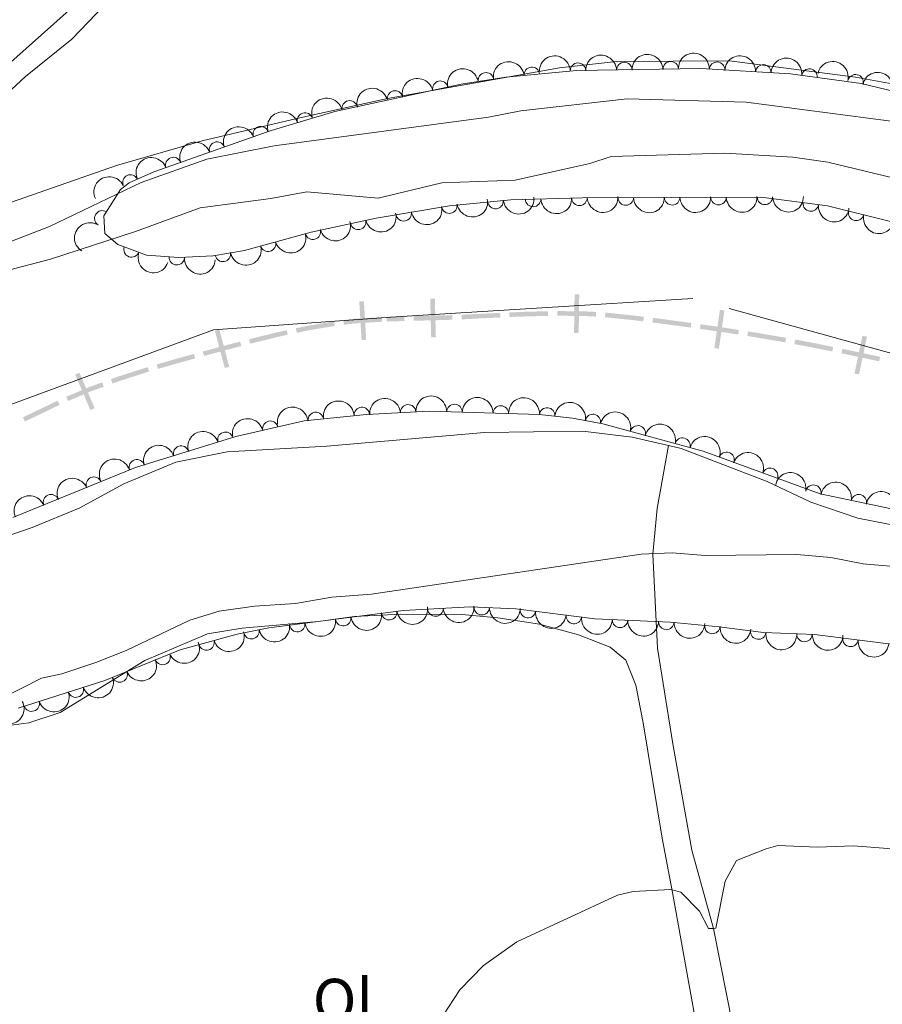
# Model space of a CAD drawing. Units: metres. Extents: x 641904 to 648837, y 716212 to 720983.
# Drawn here: x 642631 to 642771, y 717963 to 718122 of the extents above; entities that cross this region are included whole.
import ezdxf
from ezdxf.enums import TextEntityAlignment as Align

# ---------------------------------------------------------------- set-up
doc = ezdxf.new("R2010")
doc.units = ezdxf.units.M
doc.header["$MEASUREMENT"] = 0
doc.linetypes.add('DGN Style 3', pattern=[108.13883132477065, 77.24202237483618, -30.89680894993447])
doc.linetypes.add('DGN Style 4', pattern=[123.66447782211272, 61.79361789986895, -30.89680894993447, 0.07724202237483618, -30.89680894993447])
for name, color, linetype, lineweight in [('Divisiones administrativas específicas', 7, 'Continuous', 5), ('Entidades rústicas y varios', 7, 'Continuous', 5), ('Hidrografía', 7, 'Continuous', 5), ('Relieve y altimetría', 7, 'Continuous', 5)]:
    doc.layers.add(name, color=color, linetype=linetype, lineweight=lineweight)
doc.styles.add('Style-Arial Narrow', font='txt')

msp = doc.modelspace()

# ---------------------------------------------------------------- hatches: boundary and pattern name
at = {"layer": 'Divisiones administrativas específicas', "linetype": 'Continuous', "lineweight": 5, "extrusion": (0, 0, -1)}
for points in [[(-642683.8448444307, 718073.0892037081), (-642685.8226635407, 718073.316286643), (-642690.0538562094, 718073.5706669639), (-642690.0088472967, 718074.3193152111), (-642685.7573364594, 718074.0637133571), (-642683.7592953464, 718073.8343086366)], [(-642695.169757829, 718073.7290069752), (-642695.7897467064, 718073.7451266858), (-642700.7926475042, 718073.8752021065), (-642701.4231186525, 718073.9013627353), (-642701.3920250761, 718074.6507179178), (-642700.7673524956, 718074.6247978935), (-642695.7702532937, 718074.4948733142), (-642695.150264417, 718074.4787536035)], [(-642702.9218290171, 718073.9635498873), (-642703.2067632205, 718073.975372883), (-642708.207231744, 718074.2153953721), (-642709.1658372513, 718074.2575740144), (-642709.1328691491, 718075.006849067), (-642708.1727682559, 718074.9646046278), (-642703.1732367794, 718074.7246271169), (-642702.8907354411, 718074.7129050698)], [(-642710.6643873563, 718074.3235102191), (-642713.2027420013, 718074.4351978234), (-642716.9033744475, 718074.5240130022), (-642716.8853796294, 718075.2737970955), (-642713.1772579986, 718075.1848021764), (-642710.6314192538, 718075.0727852716)], [(-642724.6200785125, 718074.4031967993), (-642724.6623046605, 718075.1520071574), (-642723.1931924403, 718075.2348518313), (-642718.3992438868, 718075.3021016107), (-642718.3887238796, 718074.5521753945), (-642723.1668075598, 718074.4851481686)], [(-642732.3037005931, 718073.6326568827), (-642732.3980162917, 718074.3767029492), (-642730.8527249251, 718074.5725849534), (-642726.1760034915, 718075.0524899696), (-642726.0994437514, 718074.3064077983), (-642730.767275075, 718073.8274150467)], [(-642739.9859290989, 718072.6296679475), (-642740.0852617724, 718073.3730608586), (-642735.8284126436, 718073.9418639748), (-642733.8861084245, 718074.1880715517), (-642733.7917927259, 718073.4440254855), (-642735.7315873564, 718073.1981360251)], [(-642668.7117045654, 718070.0182328825), (-642673.3539735638, 718071.1644721413), (-642674.77823766, 718071.4673831146), (-642674.6222180005, 718072.2009755534), (-642673.1860264363, 718071.8955278588), (-642668.5319187427, 718070.7463654652)], [(-642676.245422537, 718071.779422434), (-642678.2294415077, 718072.2013814789), (-642682.3779078124, 718072.8829753348), (-642682.2563129314, 718073.6230528203), (-642678.0905584921, 718072.938618521), (-642676.0894028773, 718072.5130148728)], [(-642747.6441350337, 718071.5012803089), (-642747.7611069637, 718072.2421025331), (-642745.4258672609, 718072.6108245917), (-642741.5741548168, 718073.1632924371), (-642741.4676688721, 718072.4208904277), (-642745.3141327391, 718071.8691754083)], [(-642755.2779494016, 718070.231252511), (-642755.4168106792, 718070.9682854447), (-642755.3062137517, 718070.9891225472), (-642750.370738616, 718071.8300554303), (-642749.2427514114, 718072.0081586731), (-642749.1257794814, 718071.2673364489), (-642750.2492613841, 718071.0899445699), (-642755.1737862485, 718070.2508774528)], [(-642762.8798443764, 718068.753832788), (-642763.0298143851, 718069.4886858321), (-642760.1422119346, 718070.0779924549), (-642756.890876547, 718070.6905628901), (-642756.7520152694, 718069.9535299563), (-642759.9977880653, 718069.3420075453)], [(-642661.2309702076, 718068.0298808943), (-642661.9181592534, 718068.2180737455), (-642663.666572724, 718068.6876476491), (-642667.2666538393, 718069.6397352167), (-642667.0748991286, 718070.3648077168), (-642663.4734272759, 718069.412352351), (-642661.7218407467, 718068.9419262544), (-642661.0328703399, 718068.7532455623)], [(-642770.4638098318, 718067.169661986), (-642770.6183176925, 718067.9035743247), (-642769.9372728397, 718068.0469521885), (-642765.046139128, 718069.0771909866), (-642764.4995204732, 718069.1887458141), (-642764.3495504644, 718068.45389277), (-642764.8938608721, 718068.3428090133), (-642769.7827271603, 718067.3130478116)], [(-642653.7769578791, 718065.9313390306), (-642657.1019308185, 718066.8991066222), (-642659.7842408721, 718067.6336811595), (-642659.5861410049, 718068.3570458274), (-642656.8980691815, 718067.6208933778), (-642653.5673603392, 718066.651456293)], [(-642646.4230005888, 718063.5669896067), (-642647.5511916368, 718063.9750587093), (-642652.2997972628, 718065.5013962316), (-642652.3367233549, 718065.5121439509), (-642652.127125815, 718066.2322612128), (-642652.0802027374, 718066.2186037684), (-642647.3088083633, 718064.6849412909), (-642646.1678985273, 718064.2722717759)], [(-642639.2373040898, 718060.7296547012), (-642642.8675656451, 718062.2809812229), (-642645.01243625, 718063.0567854841), (-642644.7573341888, 718063.7620676535), (-642642.5924343548, 718062.9790187771), (-642638.9425869973, 718061.419322618)], [(-642632.2470383279, 718057.4222475789), (-642633.7722133608, 718058.1518994218), (-642637.881409954, 718060.129051663), (-642637.5562284761, 718060.8048896661), (-642633.4477866392, 718058.8281005784), (-642631.9233671725, 718058.098810202)]]:
    msp.add_hatch(color=250, dxfattribs=at).paths.add_polyline_path(points)

# ---------------------------------------------------------------- linework, layer by layer
at = {"layer": 'Divisiones administrativas específicas', "color": 250, "linetype": 'Continuous', "lineweight": 5}
for points in [[(642698.5755473, 718077.3164222478, 402.1), (642697.8258006715, 718077.2969288356, 402.1), (642698.7379924029, 718071.0685336774, 402.1), (642697.9882457745, 718071.0490402651, 402.1)], [(642721.9353208097, 718078.0004503946, 402.1), (642721.1853945937, 718078.0109704018, 402.1), (642721.8476540844, 718071.7510652614, 402.1), (642721.0977278682, 718071.7615852682, 402.1)], [(642687.0967941133, 718076.8968857955, 402.1), (642686.3481458661, 718076.8518768831, 402.1), (642687.4718683853, 718070.6581504038, 402.1), (642686.7232201381, 718070.6131414908, 402.1)], [(642745.426718642, 718075.3865059086, 402.1), (642744.6843166328, 718075.4929918533, 402.1), (642744.5393357689, 718069.1998224966, 402.1), (642743.7969337595, 718069.3063084413, 402.1)], [(642693.6702645724, 718073.6900201505, 402.1), (642690.7897467064, 718073.6151266859, 402.1), (642693.6507711599, 718074.4397667786, 402.1), (642690.7702532937, 718074.364873314, 402.1)], [(642663.7117424572, 718072.3175240471, 402.1), (642662.9866699567, 718072.1257693362, 402.1), (642665.309698381, 718066.2752532102, 402.1), (642664.5846258805, 718066.0834984994, 402.1)], [(642768.4916414651, 718071.1594252388, 402.1), (642767.7577450541, 718071.3140087363, 402.1), (642767.2034456516, 718065.043621813, 402.1), (642766.4695492403, 718065.1982053104, 402.1)], [(642641.0793692304, 718065.3204875535, 402.1), (642640.3897013138, 718065.0257704612, 402.1), (642643.5353450007, 718059.5732549136, 402.1), (642642.845677084, 718059.2785378213, 402.1)]]:
    msp.add_solid(points, dxfattribs=at)
at = {"layer": 'Entidades rústicas y varios', "color": 92, "linetype": 'Continuous', "lineweight": 5}
for points in [[(642615.81, 718097.94, 408.64), (642632.3300000001, 718113.25, 408.82), (642639.8300000001, 718119.3, 408.76), (642645.1399999999, 718124.81, 408.76)], [(642781.49, 718110.46, 407.77), (642766.6100000001, 718113.1799999999, 407.42), (642746.23, 718115.81, 407.88), (642727.95, 718115.6699999999, 407.88), (642718.73, 718114.6699999999, 407.88), (642690.9299999999, 718109.71, 407.42), (642676.25, 718106.46, 407.07), (642660.9199999999, 718102.8400000001, 407.18), (642647.0900000001, 718098.8600000001, 407.53), (642623.0800000001, 718090.51, 408)], [(642628.8500000001, 718008.1400000001, 405.5), (642632.8999999999, 718008.6799999999, 405.5), (642637.98, 718010.3, 405.5), (642651.6499999999, 718018.72, 405.38), (642661.79, 718023.04, 405.38), (642667.3800000001, 718023.95, 405.5), (642679.72, 718025.03, 405.56), (642685.56, 718025.8500000001, 405.61), (642693.0700000001, 718026.25, 405.85), (642702.9199999999, 718026.19, 406.37), (642708.75, 718025.6300000001, 406.72), (642715.49, 718024.6400000001, 406.72), (642721.8200000001, 718022.8800000001, 407.19), (642726.96, 718020.9099999999, 407.54), (642729.5, 718018.8, 407.95), (642731.1200000001, 718014.74, 408.12), (642732.28, 718008.6400000001, 408.65), (642735.3800000001, 717990.01, 409.4), (642737, 717981.1699999999, 410.1), (642740.6000000001, 717961.3900000001, 410.98)]]:
    msp.add_polyline3d(points, dxfattribs=at)
at = {"layer": 'Entidades rústicas y varios', "color": 92, "linetype": 'DGN Style 3', "lineweight": 5}
for points in [[(642772.28, 718089.8200000001, 412.21), (642762.1000000001, 718092.3200000001, 412.21), (642751.3800000001, 718093.75, 412.21), (642722.44, 718093.6200000001, 412.21), (642710.8899999999, 718093.3200000001, 412.02), (642700.9299999999, 718092.3400000001, 412.02), (642689.06, 718090.3600000001, 412.02), (642678.5900000001, 718088.05, 412.02), (642667.76, 718085.1200000001, 412.02), (642662.71, 718084.26, 412.02), (642657.1799999999, 718083.97, 412.02), (642651.9199999999, 718084.3600000001, 412.02), (642647.28, 718086.0900000001, 412.02), (642645.1699999999, 718087.8700000001, 412.02), (642645.02, 718090.73, 412.02), (642647.74, 718094.99, 412.02), (642649.1300000001, 718096.06, 412.02), (642653.1100000001, 718097.8500000001, 412.02), (642671.9099999999, 718104.48, 412.02), (642682.4099999999, 718107.6100000001, 412.02), (642702.8600000001, 718112.05, 412.02), (642710.06, 718113.1799999999, 412.02), (642721.53, 718114.22, 412.02), (642741.5900000001, 718114.54, 412.02), (642756.0900000001, 718113.7, 412.02), (642767.53, 718112.1400000001, 412.02), (642787.25, 718107.3700000001, 412.02)], [(642630.31, 718041.8800000001, 409.98), (642650.1300000001, 718049.96, 409.98), (642666.3800000001, 718055.02, 409.98), (642677.4199999999, 718057.51, 409.98), (642687.52, 718058.55, 409.98), (642697.6699999999, 718059.1200000001, 409.98), (642715.51, 718058.56, 409.98), (642720.8700000001, 718057.99, 409.98), (642725.78, 718057.0700000001, 409.98), (642741.98, 718052.6300000001, 409.98), (642760.9199999999, 718045.7, 409.98), (642786.1300000001, 718040.4199999999, 409.98)], [(642773.28, 718021.28, 411.61), (642759.98, 718022.94, 412.26), (642751.76, 718023.29, 412.78), (642744.5800000001, 718024.21, 412.78), (642736.6399999999, 718024.9299999999, 413.48), (642724.48, 718025.48, 414.17), (642711.6699999999, 718027.1300000001, 414.18), (642704.28, 718027.4299999999, 414.18), (642693.52, 718026.8400000001, 414.18), (642671.71, 718024.01, 414.18), (642666.6100000001, 718023.01, 414.18), (642657.3899999999, 718020.46, 414.18), (642645.2, 718015.49, 414.18), (642631.1399999999, 718011.04, 414.18)]]:
    msp.add_polyline3d(points, dxfattribs=at)
at = {"layer": 'Entidades rústicas y varios', "color": 92, "linetype": 'Continuous', "lineweight": 5, "extrusion": (-0.1554834315332469, -0.1640001351665429, 0.974129795347623)}
for centre in [(-27646.43911979295, 938509.1178563947, -217303.0439451805), (-27641.07937504048, 938514.2283845663, -217304.2295412294), (-27651.79886454559, 938504.007328223, -217301.8583491315)]:
    msp.add_arc(centre, 2.516055640060343, 45.36446333574663, 225.9090503451193, dxfattribs=at)
at = {"layer": 'Entidades rústicas y varios', "color": 92, "linetype": 'Continuous', "lineweight": 5, "extrusion": (-0.1671550427484252, -0.1520865986856515, 0.9741297953476229)}
for centre in [(-98607.58660675678, 933978.4116495827, -216251.9613178354), (-98602.22686200414, 933983.5221777543, -216253.1469138844)]:
    msp.add_arc(centre, 2.516055640060342, 45.36446333574664, 225.9090503451193, dxfattribs=at)
at = {"layer": 'Entidades rústicas y varios', "color": 92, "linetype": 'Continuous', "lineweight": 5, "extrusion": (-0.1428501156208548, -0.1751142092552933, 0.9741297953476229)}
msp.add_arc((44095.89333498478, 937901.7635301349, -217162.1432661617), 2.516055640060343, 45.36446333574662, 225.9090503451192, dxfattribs=at)
at = {"layer": 'Entidades rústicas y varios', "color": 92, "linetype": 'Continuous', "lineweight": 5}
for centre, radius, start, end in [((642721.7416843676, 718114.2038640382, 412.02), 1.250091938746998, 1.880074523912255, 181.0936289429077), ((642729.2407302838, 718114.3234898951, 412.02), 1.250091938746998, 1.880074523912255, 181.0936289429077), ((642736.7397761999, 718114.443115752, 412.02), 1.250091938746998, 1.880074523912255, 181.0936289429077), ((642744.2332859111, 718114.3673287027, 412.02), 1.250091938746998, 357.6506633897526, 176.864217808748), ((642706.8310399242, 718112.6534835328, 412.02), 1.250091938746999, 9.88565705216889, 189.0992114711643), ((642714.2729392233, 718113.5424024111, 412.02), 1.250091938746998, 6.147078354071657, 185.3606327730671), ((642751.7207324815, 718113.9335731771, 412.02), 1.250091938746998, 357.6506633897526, 176.864217808748), ((642759.1832496526, 718113.2585023683, 412.02), 1.250091938746999, 353.2009955209351, 172.4145499399305), ((642699.4600353369, 718111.2918521126, 412.02), 1.250091938746999, 13.2158130437958, 192.4293674627912), ((642766.629901879, 718112.3376485524, 412.02), 1.250091938746998, 347.3682753148755, 166.5818297338708), ((642692.1307923594, 718109.7005641507, 412.02), 1.250091938746999, 13.2158130437958, 192.4293674627912), ((642684.8015493818, 718108.1092761885, 412.02), 1.250091938746999, 13.2158130437958, 192.4293674627912), ((642677.5693433061, 718106.1466645875, 412.02), 1.250091938746999, 17.56522967206835, 196.7787840910638), ((642670.4072158539, 718103.9293407921, 412.02), 1.250091938746998, 20.39184771138329, 199.6054021303787), ((642663.3341634595, 718101.4349611443, 412.02), 1.250091938746998, 20.39184771138329, 199.6054021303787), ((642656.261111065, 718098.9405814968, 412.02), 1.250091938746998, 20.39184771138329, 199.6054021303787), ((642649.3189815048, 718096.1236014925, 412.02), 1.250091938746999, 25.18193406895827, 204.3954884879537), ((642708.3987575145, 718093.0944822615, 412.02), 1.250091938746999, 186.5856101452506, 5.79916456424597), ((642714.475221985, 718093.4326395364, 412.0584524227489), 1.250091938746999, 182.4540294410641, 1.667583860059525), ((642721.9716797732, 718093.6273527173, 412.1817707759608), 1.250091938746999, 182.4540290681882, 1.667583487183609), ((642729.4716379049, 718093.6710969829, 412.21), 1.250091938746998, 181.2235354591149, 0.4370898781102727), ((642736.9715622365, 718093.7047870369, 412.21), 1.250091938746998, 181.2235354591149, 0.4370898781102727), ((642744.4714865682, 718093.7384770908, 412.21), 1.250091938746998, 181.2235354591149, 0.4370898781102727), ((642751.9714108999, 718093.7721671448, 412.21), 1.250091938746998, 181.2235354591149, 0.4370898781102727), ((642644.7710708845, 718090.303879031, 412.02), 1.250091938746999, 58.40802579549881, 237.6215802144942), ((642693.5356558159, 718091.1263509328, 412.02), 1.250091938746999, 190.4363110396205, 9.649865458615945), ((642700.9334417342, 718092.3603539756, 412.02), 1.250091938746999, 190.4363110396205, 9.649865458615945), ((642759.4030394044, 718092.6994455878, 412.21), 1.250091938746998, 173.3680172677113, 352.5815716867068), ((642766.7433691355, 718091.1997734276, 412.21), 1.250091938746999, 167.1685386333288, 346.3820930523242), ((642686.1660439007, 718089.7414849033, 412.02), 1.250091938746999, 193.4080257954988, 12.62158021449423), ((642678.8383433474, 718088.1373997107, 412.02), 1.250091938746999, 196.1048255663728, 15.3183799853682), ((642649.5062305806, 718085.2807837247, 412.02), 1.250091938746999, 160.5184513918317, 339.7320058108271), ((642671.598618706, 718086.1787299786, 412.02), 1.250091938746999, 196.1048255663728, 15.3183799853682), ((642656.8246244916, 718084.0159129882, 412.02), 1.250091938746999, 176.7257544308184, 355.9393088498138), ((642664.2885548228, 718084.5486143841, 412.02), 1.250091938746998, 190.6307465704199, 9.84430098941535), ((642686.7703572237, 718058.4883607947, 409.98), 1.250091938746999, 4.180381002759383, 183.3939354217548), ((642694.2585588228, 718058.9088804906, 409.98), 1.250091938746999, 4.180381002759383, 183.3939354217548), ((642701.7494663403, 718058.9724250941, 409.98), 1.250091938746999, 359.1682296824599, 178.3817841014553), ((642709.2457740419, 718058.7371149869, 409.98), 1.250091938746999, 359.1682296824599, 178.3817841014553), ((642716.734322839, 718058.4101811806, 409.98), 1.250091938746999, 354.895954053905, 174.1095084729004), ((642679.3134810769, 718057.68535885, 409.98), 1.250091938746999, 6.845205130889934, 186.0587595498853), ((642724.1523013525, 718057.3551364711, 409.98), 1.250091938746999, 350.3535519812604, 169.5671064002559), ((642671.962961951, 718056.2592002708, 409.98), 1.250091938746999, 13.6761801378738, 192.8897345568692), ((642731.4144927261, 718055.5055018174, 409.98), 1.250091938746999, 345.6392436514382, 164.8527980704337), ((642664.6851438885, 718054.4718135989, 409.98), 1.250091938746999, 18.26194653196166, 197.4755009509571), ((642738.6477427981, 718053.5230555013, 409.98), 1.250091938746999, 345.6392436514382, 164.8527980704337), ((642657.5242738372, 718052.2420288322, 409.98), 1.250091938746999, 18.26194653196166, 197.4755009509571), ((642745.7768859314, 718051.2199734242, 409.98), 1.250091938746998, 340.868978169254, 160.0825325882494), ((642650.3634037857, 718050.0122440655, 409.98), 1.250091938746999, 18.26194653196166, 197.4755009509571), ((642752.8202195193, 718048.642871958, 409.98), 1.250091938746998, 340.868978169254, 160.0825325882494), ((642643.4130513957, 718047.2006388744, 409.98), 1.250091938746998, 23.14536177155351, 202.3589161905489), ((642759.8219340921, 718045.9100460703, 409.98), 1.250091938746999, 349.1370779825659, 168.3506324015614), ((642636.4679937265, 718044.3693540124, 409.98), 1.250091938746998, 23.14536177155351, 202.3589161905489), ((642767.1626600395, 718044.372599303, 409.98), 1.250091938746999, 349.1370779825659, 168.3506324015614), ((642691.1953326049, 718026.5580320107, 414.18), 1.250091938746998, 188.3593813153047, 7.57293573430012), ((642698.6695704118, 718027.1419045271, 414.18), 1.250091938746998, 184.1047016620905, 3.318256081085948), ((642706.1614546725, 718027.3731479652, 414.18), 1.250091938746999, 178.641492944957, 357.8550473639524), ((642713.6423441588, 718026.8956224662, 414.1794290119892), 1.250091938746999, 173.6265552593293, 352.8401096783246), ((642721.0808897112, 718025.93749599, 414.17362218486), 1.250091938746999, 173.6265552593293, 352.8401096783246), ((642676.3200366539, 718024.6278583494, 414.18), 1.250091938746998, 188.3593813153047, 7.57293573430012), ((642683.7576846294, 718025.5929451799, 414.18), 1.250091938746998, 188.3593813153047, 7.57293573430012), ((642728.5425008098, 718025.3157822653, 414.01030996898), 1.250091938746999, 178.3764234004014, 357.5899778193968), ((642736.0228324777, 718024.9774448953, 413.5858503595262), 1.250091938746999, 178.3764234004014, 357.5899778193968), ((642743.4704899648, 718024.3302008319, 412.9876034901497), 1.250091938746999, 175.7847455270442, 354.9982999460396), ((642668.9106946008, 718023.4809984041, 414.18), 1.250091938746999, 192.0598845509182, 11.27343896991363), ((642750.9058536603, 718023.4191147443, 412.78), 1.250091938746999, 173.6644281306662, 352.8779825496616), ((642758.3804737055, 718023.0276343278, 412.4401574127008), 1.250091938746999, 178.5280329344607, 357.7415873534561), ((642661.6395331006, 718021.6555474533, 414.18), 1.250091938746999, 196.4261510481252, 15.63970546712066), ((642765.8241457343, 718022.2302419848, 412.0350562152464), 1.250091938746999, 173.8517496285224, 353.0653040475178), ((642654.5254454094, 718019.313158473, 414.18), 1.250091938746998, 203.147435912307, 22.36099033130238), ((642647.5804902387, 718016.4816221977, 414.18), 1.250091938746998, 203.147435912307, 22.36099033130238), ((642640.5022008654, 718014.023607413, 414.18), 1.250091938746999, 198.5287779548417, 17.74233237383708), ((642633.351792732, 718011.760498153, 414.18), 1.250091938746999, 198.5287779548417, 17.74233237383708)]:
    msp.add_arc(centre, radius, start, end, dxfattribs=at)
at = {"layer": 'Entidades rústicas y varios', "color": 92, "linetype": 'Continuous', "lineweight": 5, "extrusion": (-0.1784505981744273, -0.1386597484030147, 0.9741297953476231)}
msp.add_arc((-172678.6332826742, 923722.2039030434, -213872.6144141186), 2.516055640060342, 45.36446333574665, 225.9090503451193, dxfattribs=at)
at = {"layer": 'Entidades rústicas y varios', "color": 92, "linetype": 'Continuous', "lineweight": 5, "extrusion": (-0.1916179483762334, -0.119806943355055, 0.9741297953476229)}
for centre in [(-268136.242762595, 901851.9609968286, -208798.9169980343), (-268130.8830178424, 901857.0715250006, -208800.1025940834)]:
    msp.add_arc(centre, 2.516055640060342, 45.36446333574665, 225.9090503451193, dxfattribs=at)
at = {"layer": 'Entidades rústicas y varios', "color": 92, "linetype": 'Continuous', "lineweight": 5, "extrusion": (-0.131127937500565, -0.1840559855664743, 0.974129795347623)}
msp.add_arc((106769.7101387574, 933100.109846283, -216048.2032887614), 2.516055640060342, 45.36446333574662, 225.9090503451192, dxfattribs=at)
at = {"layer": 'Entidades rústicas y varios', "color": 92, "linetype": 'Continuous', "lineweight": 5, "extrusion": (-0.1202147981908459, -0.1913623372347141, 0.9741297953476229)}
for centre in [(162221.2797348447, 925477.7753528424, -214279.891021278), (162215.9199900922, 925472.6648246704, -214278.705425229), (162210.5602453396, 925467.5542964984, -214277.51982918)]:
    msp.add_arc(centre, 2.516055640060342, 45.36446333574663, 225.9090503451193, dxfattribs=at)
at = {"layer": 'Entidades rústicas y varios', "color": 92, "linetype": 'Continuous', "lineweight": 5, "extrusion": (-0.1053559097609533, -0.1999281723380678, 0.9741297953476229)}
msp.add_arc((233781.137385243, 910813.7881614382, -210877.9793808098), 2.516055640060341, 45.36446333574665, 225.9090503451193, dxfattribs=at)
at = {"layer": 'Entidades rústicas y varios', "color": 92, "linetype": 'Continuous', "lineweight": 5, "extrusion": (-0.0953685125787922, -0.2048804251862706, 0.974129795347623)}
for centre in [(279595.0738494919, 898470.3289270287, -208014.40911816), (279589.7141047394, 898465.2183988565, -208013.223522111), (279584.3543599868, 898460.1078706845, -208012.0379260619)]:
    msp.add_arc(centre, 2.516055640060342, 45.36446333574664, 225.9090503451193, dxfattribs=at)
at = {"layer": 'Entidades rústicas y varios', "color": 92, "linetype": 'Continuous', "lineweight": 5, "extrusion": (-0.07792679453300771, -0.2121286319896695, 0.9741297953476231)}
msp.add_arc((355613.3314488684, 872574.4454412311, -202006.7997060226), 2.516055640060342, 45.36446333574662, 225.9090503451192, dxfattribs=at)
at = {"layer": 'Entidades rústicas y varios', "color": 92, "linetype": 'Continuous', "lineweight": 5, "extrusion": (0.1293529974102716, 0.1853077005334007, 0.9741297953476229)}
for centre in [(-115981.7729754133, -931857.0186085333, 216604.8863145608), (-115976.4132306605, -931851.9080803614, 216603.7007185119)]:
    msp.add_arc(centre, 2.516055640060343, 45.36446333574664, 225.9090503451193, dxfattribs=at)
at = {"layer": 'Entidades rústicas y varios', "color": 92, "linetype": 'Continuous', "lineweight": 5, "extrusion": (0.1415056513018564, 0.1762024190118729, 0.974129795347623)}
msp.add_arc((-51476.53997275356, -937345.486559843, 217878.1609545468), 2.516055640060342, 45.36446333574667, 225.9090503451193, dxfattribs=at)
at = {"layer": 'Entidades rústicas y varios', "color": 92, "linetype": 'Continuous', "lineweight": 5, "extrusion": (0.153832802364418, 0.1655494208165894, 0.9741297953476229)}
msp.add_arc((17986.31908617442, -938526.1699489611, 218152.1082345925), 2.516055640060343, 45.36446333574662, 225.9090503451192, dxfattribs=at)
at = {"layer": 'Entidades rústicas y varios', "color": 92, "linetype": 'Continuous', "lineweight": 5, "extrusion": (0.1538328034417992, 0.1655494198154587, 0.9741297953476231)}
msp.add_arc((17980.96633663797, -938531.25180359, 218153.4137719893), 2.516055640060342, 45.36446333574664, 225.9090503451193, dxfattribs=at)
at = {"layer": 'Entidades rústicas y varios', "color": 92, "linetype": 'Continuous', "lineweight": 5, "extrusion": (0.1573524223287222, 0.1622077587641284, 0.9741297953476231)}
for centre in [(38663.21194266307, -937943.7142719942, 218017.1393879876), (38657.85219791043, -937948.8248001661, 218018.3249840367), (38652.49245315779, -937953.9353283381, 218019.5105800857), (38647.1327084052, -937959.0458565099, 218020.6961761347)]:
    msp.add_arc(centre, 2.516055640060342, 45.36446333574664, 225.9090503451193, dxfattribs=at)
at = {"layer": 'Entidades rústicas y varios', "color": 92, "linetype": 'Continuous', "lineweight": 5, "extrusion": (0.178045636361995, 0.1391793561863629, 0.974129795347623)}
msp.add_arc((169892.2859741591, -924015.5056601877, 214785.9216851279), 2.516055640060341, 45.36446333574666, 225.9090503451193, dxfattribs=at)
at = {"layer": 'Entidades rústicas y varios', "color": 92, "linetype": 'Continuous', "lineweight": 5, "extrusion": (0.1104170771287177, 0.1971781197150157, 0.974129795347623)}
for centre in [(-209893.2251776785, -916126.4507109064, 212955.5376521805), (-209887.8654329259, -916121.3401827345, 212954.3520561315)]:
    msp.add_arc(centre, 2.516055640060342, 45.36446333574664, 225.9090503451193, dxfattribs=at)
at = {"layer": 'Entidades rústicas y varios', "color": 92, "linetype": 'Continuous', "lineweight": 5, "extrusion": (0.1195721510109029, 0.1917645496921266, 0.974129795347623)}
msp.add_arc((-165412.6873326091, -924736.8556742563, 214953.0732809033), 2.516055640060343, 45.36446333574663, 225.9090503451193, dxfattribs=at)
at = {"layer": 'Entidades rústicas y varios', "color": 92, "linetype": 'Continuous', "lineweight": 5, "extrusion": (0.1920344377201685, 0.119138224535608, 0.9741297953476231)}
msp.add_arc((271338.3471722404, -900744.223455759, 209387.1958961234), 2.516055640060342, 45.36446333574665, 225.9090503451193, dxfattribs=at)
at = {"layer": 'Entidades rústicas y varios', "color": 92, "linetype": 'Continuous', "lineweight": 5, "extrusion": (0.05104773465761596, -0.2201482922993587, 0.9741297953476229)}
msp.add_arc((788238.5104020747, 540115.050789833, -124879.2442952696), 2.516055640060342, 45.36446333574664, 225.9090503451193, dxfattribs=at)
at = {"layer": 'Entidades rústicas y varios', "color": 92, "linetype": 'Continuous', "lineweight": 5, "extrusion": (0.1287234046657073, 0.1857455972755933, 0.9741297953476229)}
msp.add_arc((-119202.0204309172, -931441.6678825734, 216508.5287242905), 2.516055640060343, 45.36446333574662, 225.9090503451192, dxfattribs=at)
at = {"layer": 'Entidades rústicas y varios', "color": 92, "linetype": 'Continuous', "lineweight": 5, "extrusion": (0.2045392743312597, 0.09609800763824351, 0.9741297953476231)}
msp.add_arc((376649.3464035882, -863967.68526032, 200855.1785191056), 2.516055640060343, 45.36446333574661, 225.9090503451192, dxfattribs=at)
at = {"layer": 'Entidades rústicas y varios', "color": 92, "linetype": 'Continuous', "lineweight": 5, "extrusion": (0.1695882467243405, 0.1493685655985302, 0.974129795347623)}
msp.add_arc((114099.5858245541, -932041.8850067606, 216647.7736373504), 2.516055640060342, 45.36446333574663, 225.9090503451192, dxfattribs=at)
at = {"layer": 'Entidades rústicas y varios', "color": 92, "linetype": 'Continuous', "lineweight": 5, "extrusion": (-0.1487756440013241, -0.1701086404859834, 0.974129795347623)}
for centre in [(11051.7149125929, 938770.231657444, -217365.714148638), (11046.35516784026, 938765.1211292718, -217364.5285525889)]:
    msp.add_arc(centre, 2.516055640060343, 45.36446333574663, 225.9090503451192, dxfattribs=at)
at = {"layer": 'Entidades rústicas y varios', "color": 92, "linetype": 'Continuous', "lineweight": 5, "extrusion": (-0.1630686384780599, -0.156460093828778, 0.974129795347623)}
for centre in [(-73173.05593988311, 936127.009235419, -216752.5105902561), (-73167.69619513047, 936132.1197635911, -216753.6961863051)]:
    msp.add_arc(centre, 2.516055640060343, 45.36446333574663, 225.9090503451193, dxfattribs=at)
at = {"layer": 'Entidades rústicas y varios', "color": 92, "linetype": 'Continuous', "lineweight": 5, "extrusion": (-0.1742712014792711, -0.1438773441198076, 0.9741297953476231)}
msp.add_arc((-144542.8315081879, 928227.0488367253, -214919.791638121), 2.516055640060342, 45.36446333574663, 225.9090503451193, dxfattribs=at)
at = {"layer": 'Entidades rústicas y varios', "color": 92, "linetype": 'Continuous', "lineweight": 5, "extrusion": (-0.1407058659510049, -0.1768417402735454, 0.974129795347623)}
msp.add_arc((55830.08278279455, 937244.4952682515, -217011.7571848921), 2.516055640060342, 45.36446333574663, 225.9090503451193, dxfattribs=at)
at = {"layer": 'Entidades rústicas y varios', "color": 92, "linetype": 'Continuous', "lineweight": 5, "extrusion": (-0.1851184472891769, -0.1296236949374708, 0.9741297953476229)}
msp.add_arc((-219541.3456654411, 914166.110369624, -211657.7818161827), 2.516055640060343, 45.36446333574663, 225.9090503451193, dxfattribs=at)
at = {"layer": 'Entidades rústicas y varios', "color": 92, "linetype": 'Continuous', "lineweight": 5, "extrusion": (-0.1186733528553628, -0.1923220661756337, 0.974129795347623)}
msp.add_arc((169854.3382843405, 924118.0323398227, -213966.5371876615), 2.516055640060344, 45.36446333574661, 225.9090503451192, dxfattribs=at)
at = {"layer": 'Entidades rústicas y varios', "color": 92, "linetype": 'Continuous', "lineweight": 5, "extrusion": (-0.1951456055185409, -0.1139707614381876, 0.9741297953476229)}
for centre in [(-295914.0244019639, 893502.3653752371, -206863.9809409829), (-295908.6646572112, 893507.4759034088, -206865.1665370319)]:
    msp.add_arc(centre, 2.516055640060343, 45.36446333574661, 225.9090503451192, dxfattribs=at)
at = {"layer": 'Entidades rústicas y varios', "color": 92, "linetype": 'Continuous', "lineweight": 5, "extrusion": (-0.1029170533011531, -0.2011944878862388, 0.974129795347623)}
for centre in [(245144.1397803387, 907926.2654046379, -210210.1945437698), (245138.7800355862, 907921.1548764663, -210209.0089477208), (245133.4202908336, 907916.0443482944, -210207.8233516718)]:
    msp.add_arc(centre, 2.516055640060343, 45.36446333574664, 225.9090503451193, dxfattribs=at)
at = {"layer": 'Entidades rústicas y varios', "color": 92, "linetype": 'Continuous', "lineweight": 5, "extrusion": (-0.2039475374096921, -0.09734754131728487, 0.9741297953476231)}
for centre in [(-371148.8824848345, 866446.9743966595, -200587.3763377415), (-371143.5227400818, 866452.0849248314, -200588.5619337905)]:
    msp.add_arc(centre, 2.516055640060342, 45.36446333574663, 225.9090503451192, dxfattribs=at)
at = {"layer": 'Entidades rústicas y varios', "color": 92, "linetype": 'Continuous', "lineweight": 5, "extrusion": (-0.08541607350950968, -0.2092253239983541, 0.9741297953476231)}
for centre in [(323572.4803104895, 884287.3119383802, -204726.1723664667), (323567.120565737, 884282.2014102084, -204724.9867704177)]:
    msp.add_arc(centre, 2.516055640060343, 45.36446333574663, 225.9090503451192, dxfattribs=at)
at = {"layer": 'Entidades rústicas y varios', "color": 92, "linetype": 'Continuous', "lineweight": 5, "extrusion": (-0.1878286210968523, -0.1256644377413647, 0.9741297953476231)}
for centre in [(-239383.6094490906, 909442.5715031198, -210561.9637658516), (-239378.2497043381, 909447.6820312915, -210563.1493619005), (-239372.8899595856, 909452.7925594632, -210564.3349579495)]:
    msp.add_arc(centre, 2.516055640060342, 45.36446333574663, 225.9090503451192, dxfattribs=at)
at = {"layer": 'Entidades rústicas y varios', "color": 92, "linetype": 'Continuous', "lineweight": 5, "extrusion": (0.1359838176109573, 0.1804980419947766, 0.974129795347623)}
for centre in [(-81260.05850943102, -935276.7864202117, 217400.4587033084), (-81265.41825418343, -935281.8969483834, 217401.6442993574), (-81254.69876467885, -935271.6758920399, 217399.2731072594)]:
    msp.add_arc(centre, 2.516055640060342, 45.36446333574664, 225.9090503451193, dxfattribs=at)
at = {"layer": 'Entidades rústicas y varios', "color": 92, "linetype": 'Continuous', "lineweight": 5, "extrusion": (0.1490002027771209, 0.1699119812973031, 0.9741297953476231)}
msp.add_arc((-9808.500873230107, -938582.268959872, 218167.3005848688), 2.516055640060342, 45.36446333574664, 225.9090503451193, dxfattribs=at)
at = {"layer": 'Entidades rústicas y varios', "color": 92, "linetype": 'Continuous', "lineweight": 5, "extrusion": (0.1645001103354564, 0.1549543659133906, 0.9741297953476229)}
msp.add_arc((81972.28439971921, -935233.2772656633, 217390.3649752254), 2.516055640060342, 45.36446333574666, 225.9090503451193, dxfattribs=at)
at = {"layer": 'Entidades rústicas y varios', "color": 92, "linetype": 'Continuous', "lineweight": 5, "extrusion": (0.177415801420353, 0.1399813388361896, 0.9741297953476231)}
for centre in [(165586.635370619, -924677.7399225706, 214941.5757417461), (165581.2756274733, -924682.851761491, 214942.7556808364)]:
    msp.add_arc(centre, 2.516055640060342, 45.36446333574663, 225.9090503451193, dxfattribs=at)
at = {"layer": 'Entidades rústicas y varios', "color": 92, "linetype": 'Continuous', "lineweight": 5, "extrusion": (0.1240507610302444, 0.1888982543694235, 0.9741297953476229)}
msp.add_arc((-143052.2782882368, -928208.1692026434, 215760.6038070525), 2.516055640060342, 45.36446333574662, 225.9090503451192, dxfattribs=at)
at = {"layer": 'Entidades rústicas y varios', "color": 92, "linetype": 'Continuous', "lineweight": 5, "extrusion": (0.1652152183922483, 0.1541916775562156, 0.974129795347623)}
for centre in [(86396.6575941607, -934868.4465550527, 217305.5533724401), (86391.30643979058, -934873.6448155856, 217306.3235895112)]:
    msp.add_arc(centre, 2.516055640060342, 45.36446333574664, 225.9090503451193, dxfattribs=at)
at = {"layer": 'Entidades rústicas y varios', "color": 92, "linetype": 'Continuous', "lineweight": 5, "extrusion": (0.109309534632383, 0.1977942553626118, 0.9741297953476231)}
msp.add_arc((-215181.7764552865, -914900.1207706041, 212673.2576247394), 2.516055640060342, 45.36446333574664, 225.9090503451193, dxfattribs=at)
at = {"layer": 'Entidades rústicas y varios', "color": 92, "linetype": 'Continuous', "lineweight": 5, "extrusion": (0.1720184498106461, 0.1465632789642089, 0.974129795347623)}
msp.add_arc((129697.4977706634, -930117.0738973881, 216202.2282689977), 2.516055640060343, 45.36446333574664, 225.9090503451193, dxfattribs=at)
at = {"layer": 'Entidades rústicas y varios', "color": 92, "linetype": 'Continuous', "lineweight": 5, "extrusion": (0.1773232341208736, 0.1400985812094901, 0.974129795347623)}
msp.add_arc((164933.25865976, -924810.8611413264, 214971.0220595951), 2.516055640060342, 45.36446333574665, 225.9090503451193, dxfattribs=at)
at = {"layer": 'Entidades rústicas y varios', "color": 92, "linetype": 'Continuous', "lineweight": 5, "extrusion": (0.1648066360999263, 0.1546283108406242, 0.9741297953476231)}
msp.add_arc((83834.58883511758, -935107.9053113298, 217359.493774225), 2.516055640060342, 45.36446333574664, 225.9090503451193, dxfattribs=at)
at = {"layer": 'Entidades rústicas y varios', "color": 92, "linetype": 'Continuous', "lineweight": 5, "extrusion": (0.08540849937435535, 0.2092284159731153, 0.9741297953476231)}
for centre in [(-323631.48692807, -884073.906648589, 205521.856352736), (-323626.1271833173, -884068.7961204171, 205520.670756687)]:
    msp.add_arc(centre, 2.516055640060342, 45.36446333574665, 225.9090503451193, dxfattribs=at)
at = {"layer": 'Entidades rústicas y varios', "color": 92, "linetype": 'Continuous', "lineweight": 5, "extrusion": (0.1768642521843991, 0.1406775679177442, 0.974129795347623)}
msp.add_arc((161818.0089571426, -925342.0254189821, 215093.4826129448), 2.516055640060341, 45.36446333574665, 225.9090503451193, dxfattribs=at)
at = {"layer": 'Entidades rústicas y varios', "color": 92, "linetype": 'Continuous', "lineweight": 5, "extrusion": (0.1019789604247385, 0.2016715980168944, 0.974129795347623)}
for centre in [(-249483.6109916771, -906577.5636137568, 210742.5000687769), (-249478.2512469246, -906572.4530855848, 210741.3144727279)]:
    msp.add_arc(centre, 2.516055640060342, 45.36446333574664, 225.9090503451193, dxfattribs=at)
at = {"layer": 'Entidades rústicas y varios', "color": 92, "linetype": 'Continuous', "lineweight": 5, "extrusion": (0.06583104939823498, 0.2161883779279667, 0.974129795347623)}
msp.add_arc((-405601.7685533157, -851364.8918817944, 197933.662457652), 2.516055640060342, 45.36446333574665, 225.9090503451193, dxfattribs=at)
at = {"layer": 'Hidrografía', "color": 142, "linetype": 'Continuous', "lineweight": 15, "elevation": 402.1, "flags": 128}
msp.add_lwpolyline([(642775.81, 718096.1200000001), (642762.1399999999, 718099.4199999999), (642756.48, 718100.21), (642745.51, 718100.8500000001), (642727.0900000001, 718100.3400000001), (642723.6599999999, 718099.21), (642711.5800000001, 718096.48), (642699.7, 718096.04), (642689.4299999999, 718093.5700000001), (642677.8899999999, 718094.5800000001), (642672.04, 718093.5), (642660.5900000001, 718091.99), (642650.1200000001, 718088.1699999999), (642636.3899999999, 718083.6799999999), (642624.1799999999, 718080.53)], dxfattribs=at)
at = {"layer": 'Hidrografía', "color": 154, "linetype": 'Continuous', "lineweight": 15}
for points in [[(642624.1799999999, 718080.53, 402.1), (642636.3899999999, 718083.6799999999, 402.1), (642650.1200000001, 718088.1699999999, 402.1), (642660.5900000001, 718091.99, 402.1), (642672.04, 718093.5, 402.1), (642677.8899999999, 718094.5800000001, 402.1), (642689.4299999999, 718093.5700000001, 402.1), (642699.7, 718096.04, 402.1), (642711.5800000001, 718096.48, 402.1), (642723.6599999999, 718099.21, 402.1), (642727.0900000001, 718100.3400000001, 402.1), (642745.51, 718100.8500000001, 402.1), (642756.48, 718100.21, 402.1), (642762.1399999999, 718099.4199999999, 402.1), (642775.81, 718096.1200000001, 402.1)], [(642773.9299999999, 718040.4199999999, 402.1), (642767.01, 718041.8, 402.1), (642759.3999999999, 718044.3700000001, 402.1), (642752.3500000001, 718047.69, 402.1), (642738.45, 718053.05, 402.1), (642736.3999999999, 718053.52, 402.1), (642730.49, 718054.8700000001, 402.1), (642722.45, 718055.8400000001, 402.1), (642706.6000000001, 718055.6599999999, 402.1), (642681.0800000001, 718053.44, 402.1), (642664.95, 718052.5, 402.1), (642656.6799999999, 718050.8600000001, 402.1), (642648.25, 718047.3600000001, 402.1), (642641.05, 718043.3999999999, 402.1), (642633.45, 718040.29, 402.1), (642611.8500000001, 718032.8200000001, 402.1)]]:
    msp.add_polyline3d(points, dxfattribs=at)
at = {"layer": 'Hidrografía', "color": 2, "linetype": 'DGN Style 4', "lineweight": 5}
msp.add_polyline3d([(642981.3999999999, 717984.3300000001, 402.21), (642956.6399999999, 717984.98, 402.21), (642918.75, 717994.8999999999, 402.1), (642889.25, 718009.1100000001, 402.1), (642850.3700000001, 718034.5700000001, 402.1), (642805.78, 718059.28, 402.1), (642740.31, 718077.3300000001, 402.1), (642691.48, 718074.3200000001, 402.1), (642662.77, 718072.25, 402.1), (642610.06, 718052.8800000001, 402.1), (642573.6499999999, 718032.3999999999, 402.1), (642545.6499999999, 718013.6200000001, 402.1), (642512.53, 717984.1200000001, 402.1), (642484.8999999999, 717956.27, 402.1), (642448.45, 717917.7, 402.1), (642413.6699999999, 717880.06, 402.1), (642397.27, 717853.45, 402.1), (642390.6499999999, 717832.44, 402.1), (642378.2, 717799.4299999999, 402.1), (642369.48, 717769.4099999999, 402.1)], dxfattribs=at)
at = {"layer": 'Hidrografía', "color": 142, "linetype": 'Continuous', "lineweight": 15}
for points in [[(642611.8500000001, 718032.8200000001, 402.1), (642633.45, 718040.29, 402.1), (642641.05, 718043.3999999999, 402.1), (642648.25, 718047.3600000001, 402.1), (642656.6799999999, 718050.8600000001, 402.1), (642664.95, 718052.5, 402.1), (642681.0800000001, 718053.44, 402.1), (642706.6000000001, 718055.6599999999, 402.1), (642722.45, 718055.8400000001, 402.1), (642730.49, 718054.8700000001, 402.1), (642736.3999999999, 718053.52, 402.1)], [(642736.3999999999, 718053.52, 402.1), (642738.45, 718053.05, 402.1), (642752.3500000001, 718047.69, 402.1), (642759.3999999999, 718044.3700000001, 402.1), (642767.01, 718041.8, 402.1), (642773.9299999999, 718040.4199999999, 402.1), (642786.8999999999, 718040.56, 402.1), (642796.1399999999, 718040.26, 402.1), (642806.9099999999, 718037.6499999999, 402.1), (642819.03, 718032.9199999999, 402.1), (642849.8, 718017.3200000001, 402.1), (642856.6699999999, 718014.1799999999, 402.1), (642869.2, 718007.31, 402.1), (642873.9299999999, 718003.29, 402.1), (642880.1699999999, 717998.73, 402.1), (642886.95, 717995.03, 402.1), (642908.6799999999, 717984.8700000001, 402.1), (642936.8800000001, 717976, 402.33), (642944.29, 717973.24, 402.33), (642952.3600000001, 717970.8600000001, 402.33), (642961.3300000001, 717969.99, 402.33), (642985.8500000001, 717970.4299999999, 402.33)]]:
    msp.add_polyline3d(points, dxfattribs=at)
at = {"layer": 'Hidrografía', "color": 142, "linetype": 'DGN Style 3', "lineweight": 15}
msp.add_polyline3d([(642770.3899999999, 717912.1599999999, 415.53), (642767.27, 717915.27, 415), (642763.5700000001, 717920.3400000001, 414.44), (642758.6399999999, 717928.8200000001, 413.27), (642754.1599999999, 717941.28, 412.3), (642746.8300000001, 717959.24, 411.04), (642743.6799999999, 717975.3900000001, 410), (642740.1399999999, 717988.02, 409.3), (642737.06, 718005.25, 408.55), (642734.5800000001, 718020.76, 407.2), (642733.8300000001, 718035.94, 404.36), (642734.5700000001, 718043.3200000001, 403.05), (642736.3999999999, 718053.52, 402.1)], dxfattribs=at)
at = {"layer": 'Relieve y altimetría', "color": 30, "linetype": 'Continuous', "lineweight": 5, "flags": 128}
for points, elevation in [([(642625.9099999999, 718112.03), (642639.3999999999, 718124)], 410), ([(642623.94, 718084.24), (642636.25, 718089), (642651.0800000001, 718096.1300000001), (642661.6699999999, 718099.8999999999), (642672.5800000001, 718102.06), (642707.25, 718106.7), (642712.48, 718107.72), (642729.6799999999, 718109.6300000001), (642748.97, 718109.0900000001), (642775.26, 718105.6599999999)], 405), ([(642783.96, 718032.98), (642767.8600000001, 718034.4099999999), (642762.6499999999, 718035.4199999999), (642757.1200000001, 718035.8900000001), (642742.3, 718035.72), (642736.98, 718036.1699999999), (642731.98, 718035.9299999999), (642688.3400000001, 718029.49), (642681.8999999999, 718028.98), (642676.03, 718027.99), (642669.3999999999, 718027.54), (642663.7, 718026.72), (642658.9199999999, 718025.27), (642648.6200000001, 718020.3700000001), (642643.7, 718018.3999999999), (642638.24, 718016.5700000001), (642634.9299999999, 718015.8900000001), (642621.3800000001, 718009.02)], 405), ([(642777.4199999999, 717987.8900000001), (642766.3300000001, 717988.74), (642760.48, 717988.52), (642754.06, 717988.8), (642752.19, 717988.28), (642747.3700000001, 717986.3600000001), (642745.5700000001, 717983.01), (642744.03, 717975.3999999999), (642743.6799999999, 717975.3900000001), (642742.8700000001, 717975.3800000001), (642741.4199999999, 717978.19), (642738.3800000001, 717981.27), (642736.78, 717981.6599999999), (642730.6499999999, 717981.3400000001), (642728.1399999999, 717980.78), (642711.8600000001, 717973.21), (642706.4299999999, 717969.3800000001), (642702.6200000001, 717965.4299999999), (642699.8899999999, 717961.24)], 410)]:
    msp.add_lwpolyline(points, dxfattribs=dict(at, elevation=elevation))

# ---------------------------------------------------------------- texts
at = {"layer": 'Entidades rústicas y varios', "color": 92, "linetype": 'Continuous', "lineweight": 5, "style": 'Style-Arial Narrow'}
msp.add_text('Ol', height=7.000020000000001, dxfattribs=at).set_placement((642683.7136114417, 717963.72001, 409.26), align=Align.MIDDLE_CENTER)

doc.saveas('drawing.dxf')
